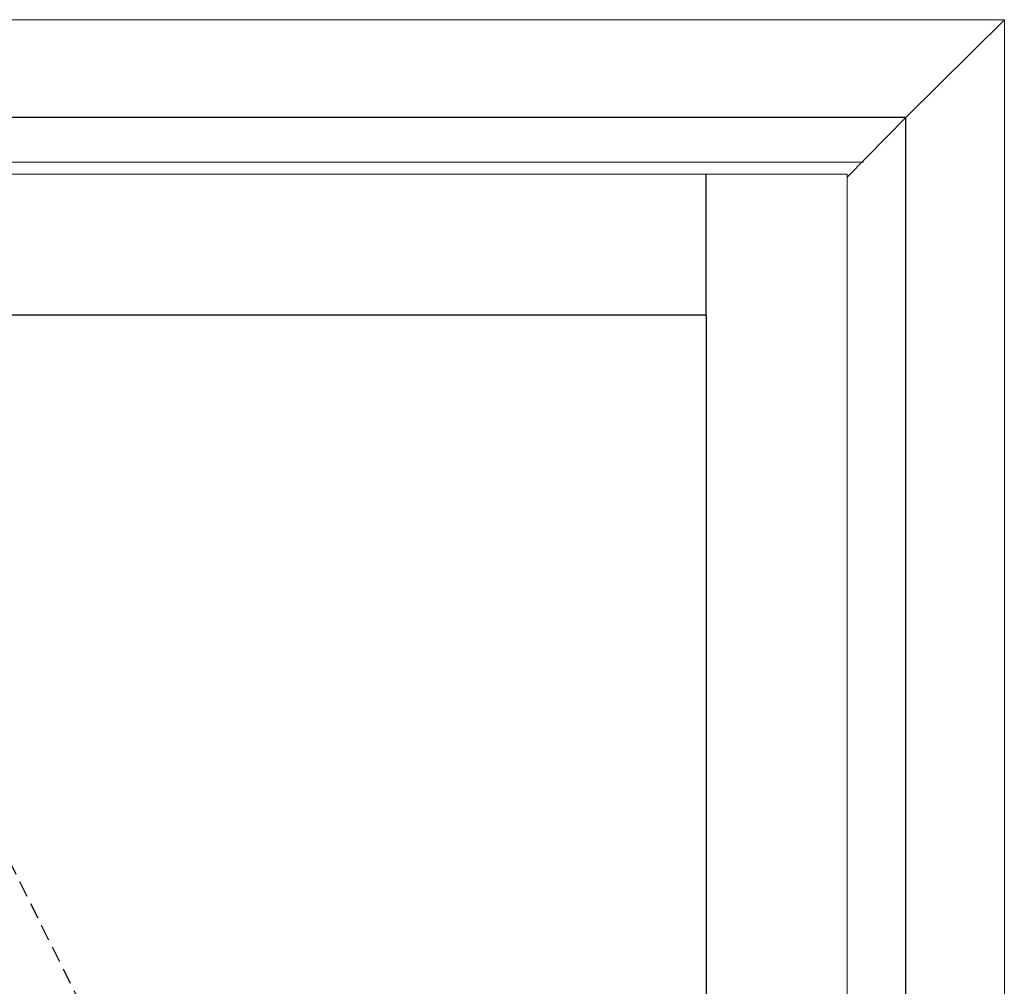
# Model space of a CAD drawing. Units: inches. Extents: x 0 to 240, y -63 to 60.
# Drawn here: x 30 to 45, y 30 to 45 of the extents above; entities that cross this region are included whole.
import ezdxf

# ---------------------------------------------------------------- set-up
doc = ezdxf.new("R2010")
doc.units = ezdxf.units.IN
doc.header["$LTSCALE"] = 0.5
doc.header["$MEASUREMENT"] = 0
doc.linetypes.add('DASHED', pattern=[0.75, 0.5, -0.25])
doc.layers.add('Elevation Detail', color=7, linetype='Continuous')
doc.layers.add('Nail Fin', color=9, linetype='Continuous', lineweight=5)

msp = doc.modelspace()

# ---------------------------------------------------------------- linework, layer by layer
at = {"color": 7}
for q in [(10.941, 40.337), (40.792, 10.424)]:
    msp.add_line((40.792, 40.337), q, dxfattribs=at)
at = {"color": 7, "linetype": 'DASHED'}
msp.add_line((25.867, 40.337), (40.792, 10.424), dxfattribs=at)
at = {"color": 7}
msp.add_lwpolyline([(43.867, 7.381), (43.867, 43.381), (7.867, 43.381), (7.867, 7.381)], close=True, dxfattribs=at)
at = {"layer": 'Elevation Detail', "color": 7}
msp.add_line((42.96, 42.461), (43.867, 43.381), dxfattribs=at)
at = {"layer": 'Elevation Detail', "color": 7, "lineweight": 5}
for p, q in [((43.211, 42.692), (8.522, 42.692)), ((42.96, 42.505), (8.773, 42.505)), ((42.96, 42.505), (42.96, 8.256))]:
    msp.add_line(p, q, dxfattribs=at)
at = {"layer": 'Elevation Detail'}
msp.add_line((40.792, 40.337), (40.792, 42.505), dxfattribs=at)
at = {"layer": 'Nail Fin', "lineweight": 5}
for q in [(6.353, 44.885), (45.381, 5.862)]:
    msp.add_line((45.381, 44.885), q, dxfattribs=at)
at = {"layer": 'Nail Fin'}
msp.add_line((43.867, 43.381), (45.381, 44.885), dxfattribs=at)

doc.saveas('drawing.dxf')
